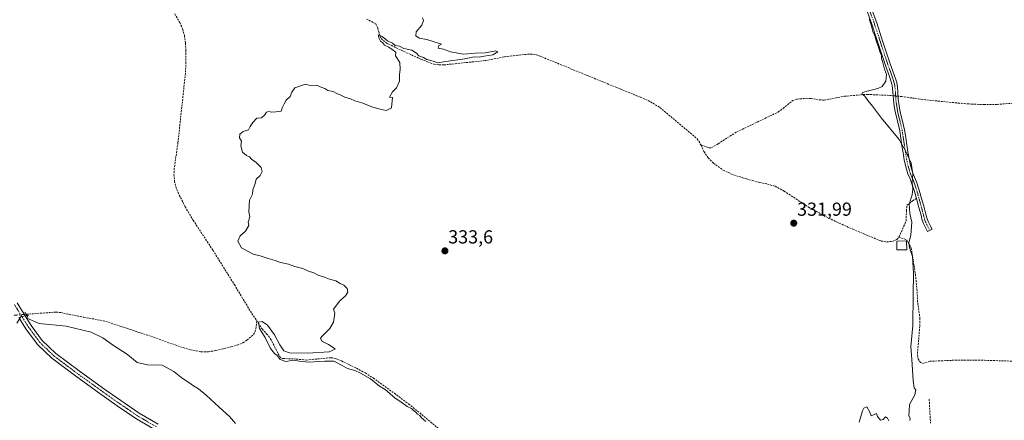
# Model space of a CAD drawing. Units: metres. Extents: x 580507 to 583961, y 4698824 to 4701178.
# Drawn here: x 582496 to 583019, y 4700153 to 4700366 of the extents above; entities that cross this region are included whole.
import ezdxf
from ezdxf.enums import TextEntityAlignment as Align

# ---------------------------------------------------------------- set-up
doc = ezdxf.new("R2010")
doc.units = ezdxf.units.M
doc.header["$MEASUREMENT"] = 0
for name, pattern in [('TRAZO_Y_PUNTO', [1, 0.5, -0.25, 0, -0.25]), ('TRAZOS2', [0.375, 0.25, -0.125]), ('TRAZOSX2', [1.5, 1, -0.5])]:
    doc.linetypes.add(name, pattern=pattern)
for name, color, linetype, lineweight in [('Camino', 19, 'Continuous', 0), ('Camino Cxs', 19, 'Continuous', 0), ('Camino eje', 39, 'TRAZO_Y_PUNTO', 13), ('Carátula', 7, 'Continuous', 5), ('Corriente artificial lineal', 5, 'TRAZOSX2', 13), ('Corriente artificial lineal oculto', 135, 'TRAZO_Y_PUNTO', 13), ('Curva de nivel normal', 36, 'Continuous', 0), ('Edificación ligera', 1, 'Continuous', 0), ('Edificación ligera Cxs', 1, 'Continuous', 0), ('Pista no pavimentada', 254, 'Continuous', 13), ('Pista no pavimentada Cxs', 254, 'Continuous', 0), ('Pista pavimentada eje', 135, 'TRAZO_Y_PUNTO', 0), ('Puente lineal', 2, 'TRAZOS2', 0), ('Punto de cota en terreno', 7, 'Continuous', 0), ('Rótulo de punto de cota en terreno', 19, 'Continuous', 0), ('Senda', 19, 'TRAZOSX2', 0)]:
    doc.layers.add(name, color=color, linetype=linetype, lineweight=lineweight)
doc.styles.add('Arial', font='txt', dxfattribs={"height": 0.2})

# ---------------------------------------------------------------- blocks, each defined once
blk = doc.blocks.new('5PATER')
at = {"layer": 'Carátula', "linetype": 'Continuous', "lineweight": 5}
h = blk.add_hatch(color=250, dxfattribs=at)
edge = h.paths.add_edge_path()
edge.add_ellipse((0, 0.01), major_axis=(-1.33, -1.34), ratio=0.999422, start_angle=0, end_angle=360)

msp = doc.modelspace()

# ---------------------------------------------------------------- linework, layer by layer
at = {"layer": 'Camino', "color": 19, "linetype": 'Continuous', "lineweight": 0}
msp.add_polyline3d([(582948.89, 4700370.74, 329.08), (582951.27, 4700364.2, 329.11), (582953.9, 4700356.16, 328.9), (582956.49, 4700348.11, 328.83), (582958.51, 4700342.3, 328.89), (582960.55, 4700336.49, 328.78), (582961.39, 4700334.05, 328.62), (582962.12, 4700331.56, 328.55), (582962.55, 4700327.58, 328.51), (582962.76, 4700323.56, 328.51), (582963.24, 4700320.07, 328.58), (582963.82, 4700316.59, 328.72), (582964.99, 4700311.94, 328.99), (582966.09, 4700307.28, 329.31), (582966.7, 4700303.26, 329.49), (582967.3, 4700299.24, 329.68), (582967.89, 4700295.55, 329.77), (582968.49, 4700291.85, 329.89), (582969.26, 4700288.3, 329.98), (582970.31, 4700284.81, 329.82), (582971.41, 4700282.19, 329.6), (582972.49, 4700279.56, 329.31), (582973.86, 4700275.18, 328.82), (582975.14, 4700270.76, 328.52), (582976.27, 4700266.65, 328.14), (582977.38, 4700262.54, 327.64), (582977.86, 4700260.53, 327.46), (582978.54, 4700258.6, 327.29), (582979.61, 4700256.51, 327.19), (582980.68, 4700254.41, 327.04), (582978.33, 4700253.21, 327.49), (582977.25, 4700255.3, 327.63), (582976.1, 4700257.56, 327.77), (582975.32, 4700259.79, 328.1), (582974.82, 4700261.89, 328.4), (582973.71, 4700265.96, 328.88), (582972.6, 4700270.05, 329.13), (582971.33, 4700274.42, 329.34), (582970, 4700278.66, 329.95), (582968.97, 4700281.17, 330.17), (582967.82, 4700283.92, 330.37), (582966.7, 4700287.63, 330.57), (582965.89, 4700291.36, 330.4), (582965.28, 4700295.13, 330.3), (582964.69, 4700298.84, 330.33), (582964.08, 4700302.86, 329.82), (582963.49, 4700306.77, 329.51), (582962.42, 4700311.31, 329.16), (582961.22, 4700316.05, 328.88), (582960.62, 4700319.67, 328.81), (582960.13, 4700323.32, 328.81), (582959.91, 4700327.37, 328.75), (582959.52, 4700331.05, 328.92), (582958.87, 4700333.24, 329.19), (582958.05, 4700335.62, 329.36), (582956.01, 4700341.42, 329.37), (582953.98, 4700347.27, 329.61), (582951.38, 4700355.34, 329.43), (582948.77, 4700363.34, 329.83), (582946.41, 4700369.82, 329.79)], dxfattribs=at)
at = {"layer": 'Camino Cxs', "color": 19, "linetype": 'Continuous', "lineweight": 0}
msp.add_polyline3d([(582948.89, 4700370.74, 329.08), (582951.27, 4700364.2, 329.11), (582953.9, 4700356.16, 328.9), (582956.49, 4700348.11, 328.83), (582958.51, 4700342.3, 328.89), (582960.55, 4700336.49, 328.78), (582961.39, 4700334.05, 328.62), (582962.12, 4700331.56, 328.55), (582962.55, 4700327.58, 328.51), (582962.76, 4700323.56, 328.51), (582963.24, 4700320.07, 328.58), (582963.82, 4700316.59, 328.72), (582964.99, 4700311.94, 328.99), (582966.09, 4700307.28, 329.31), (582966.7, 4700303.26, 329.49), (582967.3, 4700299.24, 329.68), (582967.89, 4700295.55, 329.77), (582968.49, 4700291.85, 329.89), (582969.26, 4700288.3, 329.98), (582970.31, 4700284.81, 329.82), (582971.41, 4700282.19, 329.6), (582972.49, 4700279.56, 329.31), (582973.86, 4700275.18, 328.82), (582975.14, 4700270.76, 328.52), (582976.27, 4700266.65, 328.14), (582977.38, 4700262.54, 327.64), (582977.86, 4700260.53, 327.46), (582978.54, 4700258.6, 327.29), (582979.61, 4700256.51, 327.19), (582980.68, 4700254.41, 327.04), (582978.33, 4700253.21, 327.49), (582977.25, 4700255.3, 327.63), (582976.1, 4700257.56, 327.77), (582975.32, 4700259.79, 328.1), (582974.82, 4700261.89, 328.4), (582973.71, 4700265.96, 328.88), (582972.6, 4700270.05, 329.13), (582971.33, 4700274.42, 329.34), (582970, 4700278.66, 329.95), (582968.97, 4700281.17, 330.17), (582967.82, 4700283.92, 330.37), (582966.7, 4700287.63, 330.57), (582965.89, 4700291.36, 330.4), (582965.28, 4700295.13, 330.3), (582964.69, 4700298.84, 330.33), (582964.08, 4700302.86, 329.82), (582963.49, 4700306.77, 329.51), (582962.42, 4700311.31, 329.16), (582961.22, 4700316.05, 328.88), (582960.62, 4700319.67, 328.81), (582960.13, 4700323.32, 328.81), (582959.91, 4700327.37, 328.75), (582959.52, 4700331.05, 328.92), (582958.87, 4700333.24, 329.19), (582958.05, 4700335.62, 329.36), (582956.01, 4700341.42, 329.37), (582953.98, 4700347.27, 329.61), (582951.38, 4700355.34, 329.43), (582948.77, 4700363.34, 329.83), (582946.41, 4700369.82, 329.79)], dxfattribs=at)
at = {"layer": 'Camino eje', "color": 39, "linetype": 'TRAZO_Y_PUNTO', "lineweight": 13}
msp.add_polyline3d([(582947.65, 4700370.28, 329.43), (582950.02, 4700363.77, 329.48), (582951.34, 4700359.75, 329.3), (582952.64, 4700355.75, 329.17), (582955.24, 4700347.69, 329.22), (582957.26, 4700341.86, 329.1), (582959.3, 4700336.06, 329.07), (582960.13, 4700333.65, 328.92), (582960.46, 4700332.55, 328.82), (582960.82, 4700331.31, 328.71), (582961.04, 4700329.32, 328.64), (582961.23, 4700327.48, 328.63), (582961.34, 4700325.47, 328.67), (582961.45, 4700323.44, 328.71), (582961.69, 4700321.62, 328.7), (582961.93, 4700319.87, 328.7), (582962.52, 4700316.32, 328.8), (582963.12, 4700313.95, 328.9), (582963.71, 4700311.63, 329.07), (582964.79, 4700307.03, 329.4), (582965.1, 4700305.02, 329.52), (582965.39, 4700303.06, 329.64), (582965.69, 4700301.05, 329.8), (582966, 4700299.04, 329.91), (582966.59, 4700295.34, 329.91), (582967.19, 4700291.61, 330.12), (582967.98, 4700287.97, 330.27), (582969.07, 4700284.37, 330.09), (582969.64, 4700282.99, 329.99), (582970.19, 4700281.68, 329.88), (582971.25, 4700279.11, 329.62), (582972.6, 4700274.8, 329.08), (582973.23, 4700272.62, 328.92), (582973.87, 4700270.41, 328.82), (582974.44, 4700268.35, 328.7), (582974.99, 4700266.31, 328.5), (582975.55, 4700264.27, 328.26), (582976.1, 4700262.22, 327.96), (582976.59, 4700260.16, 327.66), (582976.93, 4700259.2, 327.55), (582977.32, 4700258.08, 327.48), (582977.9, 4700256.95, 327.44), (582978.43, 4700255.91, 327.4), (582978.97, 4700254.86, 327.34), (582979.51, 4700253.81, 327.27)], dxfattribs=at)
at = {"layer": 'Corriente artificial lineal', "color": 5, "linetype": 'TRAZOSX2', "lineweight": 13}
for points in [[(582578.2, 4700368.9, 336.11), (582580.94, 4700364.27, 336.01), (582582.42, 4700360.9, 336.13), (582583.34, 4700357.33, 336.18), (582583.9, 4700353.48, 336.06), (582584.14, 4700349.62, 336.06), (582584.22, 4700343.37, 335.62), (582583.91, 4700337.14, 335.52), (582579.94, 4700300.46, 335.48), (582577.99, 4700286.93, 335.6), (582577.84, 4700283.51, 335.76), (582578.15, 4700280.08, 335.66), (582578.83, 4700276.96, 335.55), (582579.98, 4700273.97, 335.17), (582583.77, 4700266.43, 335.38), (582588.01, 4700259.22, 335.45), (582598.57, 4700243.25, 335.62), (582609.93, 4700225.01, 335.38), (582619.24, 4700209.62, 335.35), (582624.71, 4700201.46, 334.94), (582627.04, 4700198.91, 334.36), (582629.19, 4700196.24, 334.68), (582633.86, 4700187.06, 334.63), (582634.64, 4700186.18, 334.66), (582635.72, 4700185.78, 334.55), (582642.89, 4700185.46, 335.08), (582648.2, 4700184.98, 334.78), (582661.28, 4700186.2, 334.83), (582663.56, 4700185.84, 334.74), (582666.78, 4700184.51, 334.21), (582674.75, 4700180.65, 334.64), (582679.53, 4700178.1, 334.25), (582683.81, 4700175.31, 334.62), (582694.95, 4700167.31, 334.36), (582702.57, 4700161.58, 334.27), (582709.52, 4700155.99, 334.27), (582720.32, 4700146.9, 334.27)], [(582680.09, 4700366.14, 335.27), (582685.13, 4700363.63, 335.08), (582686.15, 4700361.26, 334.99), (582686.92, 4700358.51, 334.94), (582687.98, 4700355.82, 335), (582690.54, 4700353.47, 334.89), (582701.36, 4700348.26, 334.73), (582709.1, 4700344.81, 334.8), (582712.55, 4700343.38, 334.73), (582716.14, 4700342.16, 335.01), (582718.7, 4700341.72, 334.96), (582721.26, 4700341.77, 334.91), (582743.43, 4700344.08, 334.42), (582753.48, 4700346.06, 334.42), (582758.19, 4700346.67, 334.22), (582765.69, 4700347.42, 334.1), (582768.46, 4700347.53, 333.99), (582770.57, 4700347.15, 333.94), (582825.71, 4700324.59, 333.53), (582831.11, 4700322.22, 333.49), (582836.1, 4700319.12, 333.33), (582855.91, 4700302.48, 332.78), (582857.87, 4700299.27, 332.78)], [(582857.87, 4700299.27, 332.78), (582862.17, 4700297.7, 332.45), (582863.5, 4700297.81, 332.39), (582867.08, 4700299.82, 332.38), (582871.98, 4700303.11, 332.17), (582877, 4700306.19, 332.25), (582898.86, 4700316.72, 331.88), (582901.56, 4700318.64, 331.65), (582906.54, 4700322.8, 331.41), (582909, 4700323.62, 331.4), (582913.97, 4700324.02, 331.37), (582916.3, 4700323.98, 331.33), (582920.92, 4700323.16, 331.19), (582923.31, 4700323.08, 331.09), (582934.15, 4700325.1, 331.09), (582944.02, 4700325.99, 330.15), (582946.38, 4700326.06, 329.8), (582958.19, 4700325.58, 328.93), (582960.02, 4700325.4, 328.78)], [(583023.73, 4700321.38, 326.35), (583015.24, 4700320.81, 326.37), (583008.46, 4700320.67, 326.42), (583001.67, 4700320.94, 326.46), (582995.28, 4700321.42, 326.51), (582977.29, 4700323.21, 327.48), (582964.71, 4700324.91, 328.24), (582962.68, 4700325.13, 328.51)], [(582857.87, 4700299.27, 332.78), (582859.46, 4700295.73, 332.69), (582861.79, 4700292.47, 332.65), (582864.55, 4700289.52, 332.57), (582869.68, 4700285.82, 332.5), (582875.34, 4700283.28, 332.43), (582882.17, 4700281.18, 332.32), (582889.03, 4700279.28, 332.26), (582893.22, 4700278.44, 332.16), (582897.32, 4700277.29, 332.06), (582902.03, 4700274.72, 332.12), (582915.05, 4700266.22, 331.55), (582923.07, 4700261.71, 331.33), (582931.34, 4700257.68, 331.19), (582938.63, 4700254.44, 331.26), (582953.58, 4700248.2, 331.02), (582956.63, 4700247.72, 331.08), (582959.75, 4700248.01, 330.97), (582961.99, 4700248.94, 330.9), (582963.05, 4700250.27, 330.89)], [(582963.05, 4700250.27, 330.89), (582963.78, 4700251.72, 330.89), (582966.89, 4700258.86, 330.42), (582967.11, 4700264.17, 330.43), (582967.37, 4700267.21, 330.37), (582970.28, 4700269.46, 329.7), (582972.26, 4700270.78, 329.18)], [(582963.05, 4700250.27, 330.89), (582967.24, 4700248.82, 330.23), (582969.62, 4700244.45, 329.56), (582970.68, 4700238.1, 329.51), (582971.87, 4700230.43, 329), (582972.66, 4700222.76, 329.19), (582973.06, 4700215.35, 328.71), (582974.25, 4700207.28, 328.2), (582974.15, 4700202.92, 328.22), (582972.9, 4700187.72, 327.85), (582973.26, 4700185.62, 328.07), (582974.6, 4700183.66, 327.8), (582975.78, 4700183.13, 327.37), (582979.46, 4700184.3, 326.99), (582993.16, 4700184.88, 326.69), (583008.62, 4700184.81, 326.67), (583032.07, 4700184.11, 326.57)], [(582499.27, 4700209.27, 334.99), (582515.11, 4700210.42, 335.09), (582517.63, 4700210.17, 335.13), (582529.86, 4700207.66, 334.99), (582535.76, 4700206.69, 335.14), (582541.61, 4700205.49, 335.44), (582567.14, 4700197.04, 335.31), (582581.22, 4700191.98, 335.17), (582586.74, 4700190.35, 335.66), (582592.36, 4700189.36, 335.75), (582596.18, 4700189.38, 335.89), (582600.01, 4700189.97, 335.89), (582608.14, 4700191.92, 335.58), (582611.36, 4700192.89, 335.6), (582614.5, 4700194.16, 335.74), (582616.62, 4700195.56, 335.72), (582620.07, 4700198.53, 335.49), (582621.03, 4700200.08, 335.6), (582621.91, 4700205.49, 335.44)]]:
    msp.add_polyline3d(points, dxfattribs=at)
at = {"layer": 'Corriente artificial lineal oculto', "color": 135, "linetype": 'TRAZO_Y_PUNTO', "lineweight": 13}
for points in [[(582960.02, 4700325.4, 328.78), (582962.68, 4700325.13, 328.51)], [(582499.27, 4700209.27, 334.99), (582492.67, 4700208.72, 334.74)]]:
    msp.add_polyline3d(points, dxfattribs=at)
at = {"layer": 'Curva de nivel normal', "color": 36, "linetype": 'Continuous', "lineweight": 0}
for points in [[(582711.72, 4700152.36, 335), (582710.47, 4700153.44, 335), (582709.33, 4700154.3, 335), (582708.44, 4700155.41, 335), (582707.23, 4700156.2, 335), (582706.37, 4700157.34, 335), (582705.12, 4700158.09, 335), (582704.06, 4700159.17, 335), (582701.81, 4700160.33, 335), (582698.34, 4700162.78, 335), (582695.32, 4700164.63, 335), (582692.76, 4700167.06, 335), (582691.22, 4700168.18, 335), (582690.05, 4700169.35, 335), (582687.05, 4700171.02, 335), (582682.21, 4700175.01, 335), (582676.92, 4700177.91, 335), (582674.02, 4700179.48, 335), (582670.13, 4700180.42, 335), (582667.61, 4700181.9, 335), (582662.78, 4700184.41, 335), (582657.98, 4700184.38, 335), (582649.32, 4700183.88, 335), (582644.43, 4700184.32, 335), (582641.55, 4700184.95, 335), (582637.23, 4700184.26, 335), (582634.31, 4700185.29, 335), (582632.66, 4700187.29, 335), (582631.17, 4700188.46, 335), (582629.2, 4700191.16, 335), (582626.35, 4700196.98, 335), (582623.35, 4700201.74, 335), (582622.66, 4700205.02, 335), (582624.65, 4700205.37, 335), (582627.48, 4700203.43, 335), (582631.23, 4700198.43, 335), (582634.06, 4700193, 335), (582636.25, 4700189.79, 335), (582639.22, 4700188.73, 335), (582648.76, 4700188.53, 335), (582660.34, 4700189.28, 335), (582663.56, 4700190.8, 335), (582662.42, 4700191.71, 335), (582659.94, 4700193.23, 335), (582656.46, 4700194.95, 335), (582655.76, 4700196.51, 335), (582656.61, 4700197.69, 335), (582660.69, 4700201.67, 335), (582662.6, 4700205.05, 335), (582663.27, 4700209.92, 335), (582662.56, 4700211.92, 335), (582665.93, 4700216.38, 335), (582669.02, 4700219.05, 335), (582670.18, 4700221.05, 335), (582669.82, 4700223.05, 335), (582668.1, 4700224.76, 335), (582666.13, 4700225.61, 335), (582663.89, 4700227, 335), (582660.48, 4700227.88, 335), (582657.84, 4700229.07, 335), (582654.51, 4700230.14, 335), (582652.16, 4700231.28, 335), (582649.26, 4700232.21, 335), (582646.26, 4700233.55, 335), (582642.05, 4700234.66, 335), (582638.65, 4700235.93, 335), (582634.4, 4700236.82, 335), (582631.66, 4700237.85, 335), (582627.82, 4700238.92, 335), (582623.66, 4700240.37, 335), (582619.98, 4700241.22, 335), (582613.65, 4700244.51, 335), (582611.83, 4700248.03, 335), (582612.97, 4700250.92, 335), (582615.85, 4700253.38, 335), (582617.54, 4700256.49, 335), (582617.29, 4700258.23, 335), (582618.17, 4700261.12, 335), (582617.68, 4700263.74, 335), (582617.88, 4700269.95, 335), (582619.52, 4700273.05, 335), (582619.79, 4700275.38, 335), (582620.96, 4700278.72, 335), (582621.48, 4700281.05, 335), (582623.68, 4700283.05, 335), (582624.68, 4700285.05, 335), (582624.08, 4700287.26, 335), (582621.45, 4700289.99, 335), (582619.09, 4700291.7, 335), (582617.93, 4700292.88, 335), (582616.31, 4700293.6, 335), (582614.28, 4700295.44, 335), (582613.32, 4700298.76, 335), (582613.76, 4700301.25, 335), (582612.57, 4700303.09, 335), (582612.77, 4700304.96, 335), (582614.52, 4700306.37, 335), (582617.43, 4700307.29, 335), (582618.36, 4700309.04, 335), (582619.8, 4700311.16, 335), (582621.91, 4700313.4, 335), (582624.32, 4700313.6, 335), (582625.92, 4700315.04, 335), (582627.06, 4700316.74, 335), (582628.25, 4700317.04, 335), (582629.63, 4700316.57, 335), (582631.98, 4700316.8, 335), (582634.82, 4700317.26, 335), (582635.26, 4700319.04, 335), (582636.46, 4700321.04, 335), (582637.4, 4700323.04, 335), (582639.57, 4700325.04, 335), (582640.43, 4700327.2, 335), (582642.1, 4700329.51, 335), (582647.67, 4700331.46, 335), (582650.12, 4700330.9, 335), (582653.76, 4700331.04, 335), (582655.44, 4700330.04, 335), (582657.95, 4700329.23, 335), (582659.58, 4700328.18, 335), (582662.4, 4700327.59, 335), (582664.34, 4700326.6, 335), (582666.58, 4700325.67, 335), (582668.55, 4700324.58, 335), (582671.7, 4700323.74, 335), (582674, 4700322.74, 335), (582677.73, 4700321.67, 335), (582683.44, 4700319.38, 335), (582687.42, 4700318.29, 335), (582690.62, 4700317.61, 335), (582693.34, 4700318.89, 335), (582693.92, 4700324.43, 335), (582692.44, 4700324.69, 335), (582694.03, 4700327.54, 335), (582696.09, 4700329.5, 335), (582697.64, 4700333.04, 335), (582697.62, 4700336.71, 335), (582697.97, 4700339.37, 335), (582697.78, 4700343.06, 335), (582695.62, 4700346.57, 335), (582695.76, 4700348.46, 335), (582693.84, 4700350.03, 335), (582691.99, 4700351.28, 335), (582689.71, 4700352.33, 335), (582688.72, 4700353.66, 335), (582687.51, 4700354.45, 335), (582686.86, 4700355.8, 335), (582686.4, 4700357.69, 335), (582688.46, 4700356.91, 335), (582691.34, 4700354.62, 335), (582693.98, 4700353.26, 335), (582695.33, 4700352.13, 335), (582697.76, 4700351.76, 335), (582700.03, 4700350.5, 335), (582704.29, 4700349.57, 335), (582706.8, 4700348.08, 335), (582707.96, 4700346.58, 335), (582710.46, 4700345.75, 335), (582712.19, 4700344.62, 335), (582715.58, 4700343.8, 335), (582717.84, 4700342.94, 335), (582722.35, 4700343.61, 335), (582732.4, 4700344.92, 335), (582737.32, 4700345.99, 335), (582739.98, 4700345.82, 335), (582742.73, 4700346.42, 335), (582747.36, 4700347.17, 335), (582749.95, 4700348.78, 335), (582748.92, 4700349.21, 335), (582743.2, 4700348.12, 335), (582737.87, 4700347.94, 335), (582731.72, 4700347.54, 335), (582724.82, 4700348.78, 335), (582721.12, 4700350.07, 335), (582718.23, 4700350.7, 335), (582718.66, 4700352.01, 335), (582720.02, 4700352.83, 335), (582712.22, 4700355.28, 335), (582708.21, 4700355.94, 335), (582706.37, 4700357.15, 335), (582706.59, 4700359.37, 335), (582709.63, 4700362.8, 335), (582710.48, 4700365.39, 335), (582709.84, 4700366.8, 335)], [(582947.25, 4700366.22, 330), (582948.34, 4700363.14, 330), (582949.22, 4700359.51, 330), (582950.33, 4700357.13, 330), (582951.08, 4700354.05, 330), (582952.31, 4700351.28, 330), (582953.1, 4700348.41, 330), (582953.78, 4700346.83, 330), (582953.84, 4700345.12, 330), (582954.54, 4700343.07, 330), (582955.36, 4700339.46, 330), (582956.45, 4700336.71, 330), (582956.15, 4700333.19, 330), (582954.14, 4700330.28, 330), (582951.9, 4700329.16, 330), (582947, 4700327.97, 330), (582943.7, 4700327.03, 330), (582943.44, 4700326.4, 330), (582944.89, 4700325.21, 330), (582946.57, 4700322.89, 330), (582949.12, 4700319.77, 330), (582953.78, 4700313.42, 330), (582963.2, 4700302.12, 330), (582966.64, 4700296.06, 330), (582969.66, 4700289.59, 330), (582970.55, 4700283.9, 330), (582970.14, 4700279.26, 330), (582970.46, 4700275.81, 330), (582970.04, 4700272.68, 330), (582968.55, 4700267.86, 330), (582968.76, 4700265.68, 330), (582968.87, 4700262.88, 330), (582969.98, 4700258.27, 330), (582969.38, 4700251.27, 330), (582968.41, 4700247.27, 330), (582968.7, 4700244.72, 330), (582970.28, 4700240.05, 330), (582970.86, 4700231.05, 330), (582970.62, 4700219.53, 330), (582970.52, 4700203.31, 330), (582969.42, 4700192.22, 330), (582970.03, 4700185.22, 330), (582970.71, 4700174.03, 330), (582971.26, 4700170.25, 330), (582972.06, 4700169.05, 330), (582971.51, 4700166.5, 330), (582968.67, 4700161.32, 330), (582968.46, 4700157.78, 330), (582968.37, 4700155.36, 330), (582969, 4700154.15, 330), (582968.96, 4700152.84, 330)], [(582494.25, 4700204.47, 335), (582496.45, 4700207.83, 335), (582500.27, 4700208.8, 335), (582499.57, 4700207.29, 335), (582506.11, 4700204.43, 335), (582520.55, 4700202.98, 335), (582533.81, 4700199.76, 335), (582540.11, 4700196.79, 335), (582545.11, 4700193.09, 335), (582553.11, 4700187.94, 335), (582558.28, 4700183.68, 335), (582563.78, 4700182.39, 335), (582571.61, 4700182.18, 335), (582577.78, 4700178.89, 335), (582582.11, 4700175.35, 335), (582585.78, 4700173.06, 335), (582588.24, 4700171.18, 335), (582590.94, 4700169.6, 335), (582594.92, 4700166.38, 335), (582601.83, 4700159.84, 335), (582607.36, 4700154.98, 335), (582610.53, 4700151.27, 335)], [(582957.77, 4700152.66, 330), (582957, 4700154.04, 330), (582956.02, 4700154.79, 330), (582954.74, 4700153.36, 330), (582953.33, 4700153.02, 330), (582951.76, 4700155.03, 330), (582951.17, 4700156.54, 330), (582948.35, 4700155.4, 330), (582947.64, 4700157.3, 330), (582945.97, 4700160.06, 330), (582944.4, 4700159.39, 330), (582943.68, 4700158.06, 330), (582941.9, 4700151.99, 330)]]:
    msp.add_polyline3d(points, dxfattribs=at)
at = {"layer": 'Edificación ligera', "color": 1, "linetype": 'Continuous', "lineweight": 0}
msp.add_polyline3d([(582967.23, 4700243.58, 332.21), (582962.05, 4700243.5, 333.72), (582961.97, 4700248.15, 333.8), (582967.16, 4700248.24, 333.71), (582967.23, 4700243.58, 332.21)], dxfattribs=at)
at = {"layer": 'Edificación ligera Cxs', "color": 1, "linetype": 'Continuous', "lineweight": 0}
msp.add_polyline3d([(582967.23, 4700243.58, 332.21), (582962.05, 4700243.5, 333.72), (582961.97, 4700248.15, 333.8), (582967.16, 4700248.24, 333.71), (582967.23, 4700243.58, 332.21)], close=True, dxfattribs=at)
at = {"layer": 'Pista no pavimentada', "color": 254, "linetype": 'Continuous', "lineweight": 13}
for points in [[(582494.44, 4700215.34, 335.09), (582498.13, 4700209.34, 334.98), (582501.9, 4700203.38, 334.8), (582507.87, 4700195.37, 334.63), (582515.08, 4700188.46, 334.52), (582527.38, 4700179.18, 334.37), (582539.88, 4700170.22, 334.24), (582549.51, 4700163.4, 334.18), (582559.27, 4700156.75, 334.12), (582569.43, 4700150.83, 334.1)], [(582567.87, 4700147.92, 334.06), (582557.51, 4700153.96, 334.08), (582547.63, 4700160.7, 334.08), (582537.97, 4700167.54, 334.15), (582525.42, 4700176.53, 334.29), (582512.94, 4700185.95, 334.46), (582505.39, 4700193.18, 334.59), (582499.18, 4700201.51, 334.74), (582495.33, 4700207.59, 334.86)]]:
    msp.add_polyline3d(points, dxfattribs=at)
at = {"layer": 'Pista no pavimentada Cxs', "color": 254, "linetype": 'Continuous', "lineweight": 0}
for points in [[(582494.44, 4700215.34, 335.09), (582498.13, 4700209.34, 334.98), (582501.9, 4700203.38, 334.8), (582507.87, 4700195.37, 334.63), (582515.08, 4700188.46, 334.52), (582527.38, 4700179.18, 334.37), (582539.88, 4700170.22, 334.24), (582549.51, 4700163.4, 334.18), (582559.27, 4700156.75, 334.12), (582569.43, 4700150.83, 334.1)], [(582567.87, 4700147.92, 334.06), (582557.51, 4700153.96, 334.08), (582547.63, 4700160.7, 334.08), (582537.97, 4700167.54, 334.15), (582525.42, 4700176.53, 334.29), (582512.94, 4700185.95, 334.46), (582505.39, 4700193.18, 334.59), (582499.18, 4700201.51, 334.74), (582495.33, 4700207.59, 334.86)]]:
    msp.add_polyline3d(points, dxfattribs=at)
at = {"layer": 'Pista pavimentada eje', "color": 135, "linetype": 'TRAZO_Y_PUNTO', "lineweight": 0}
msp.add_polyline3d([(582493.03, 4700214.49, 335.04), (582496.73, 4700208.47, 334.94), (582500.54, 4700202.45, 334.76), (582506.63, 4700194.28, 334.6), (582510.41, 4700190.66, 334.54), (582514.01, 4700187.21, 334.49), (582526.4, 4700177.86, 334.34), (582532.68, 4700173.36, 334.26), (582538.93, 4700168.88, 334.19), (582548.57, 4700162.05, 334.13), (582553.45, 4700158.73, 334.11), (582558.39, 4700155.36, 334.1), (582568.65, 4700149.38, 334.09)], dxfattribs=at)
at = {"layer": 'Puente lineal', "color": 2, "linetype": 'TRAZOS2', "lineweight": 0}
msp.add_polyline3d([(582498.66, 4700210.38, 335.25), (582499.26, 4700209.28, 335.18), (582499.82, 4700208.24, 335.24)], dxfattribs=at)
at = {"layer": 'Senda', "color": 19, "linetype": 'TRAZOSX2', "lineweight": 0}
msp.add_polyline3d([(582979.18, 4700164.13, 327.69), (582979.86, 4700151.35, 327.86)], dxfattribs=at)

# ---------------------------------------------------------------- block references
at = {"layer": 'Punto de cota en terreno', "linetype": 'Continuous', "lineweight": 0}
for p in [(582907.19, 4700257.67, 331.99), (582721.8, 4700242.96, 333.6)]:
    msp.add_blockref('5PATER', p, dxfattribs=at)

# ---------------------------------------------------------------- texts
at = {"layer": 'Rótulo de punto de cota en terreno', "color": 19, "linetype": 'Continuous', "lineweight": 0, "style": 'Arial'}
for s, p in [('331,99', (582908.95, 4700259.43)), ('333,6', (582723.56, 4700244.72))]:
    msp.add_text(s, height=7, dxfattribs=at).set_placement(p, align=Align.BOTTOM_LEFT)

doc.saveas('drawing.dxf')
